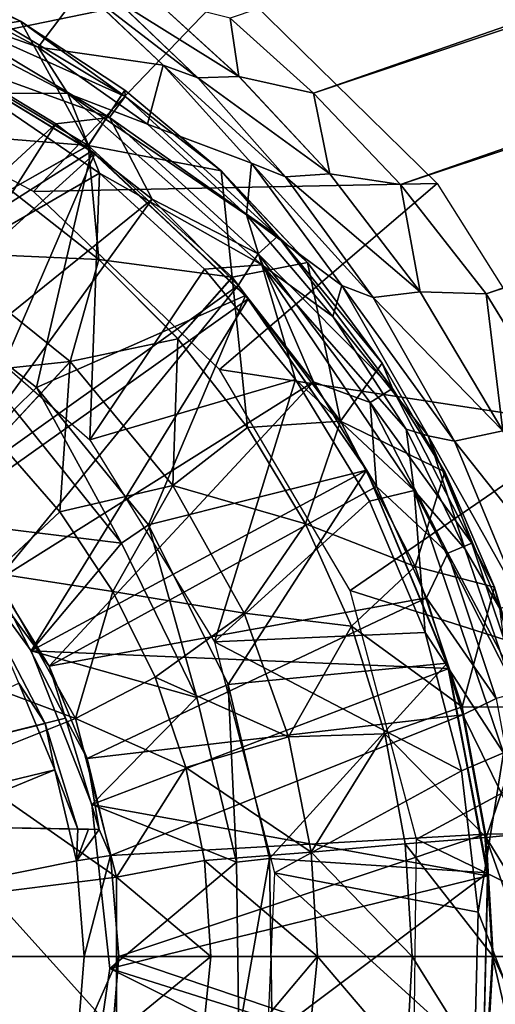
# Model space of a CAD drawing. Units: feet. Extents: x -17.1 to 17.1, y -12.6 to 1.5.
# Drawn here: x -1.1 to -0.9, y -6.2 to -5.6 of the extents above; entities that cross this region are included whole.
import ezdxf

# ---------------------------------------------------------------- set-up
doc = ezdxf.new("R2010")
doc.units = ezdxf.units.FT
doc.header["$MEASUREMENT"] = 0
doc.layers.get('0').update_dxf_attribs({"color": 255})
for name, color, linetype in [('AFUWA-3-ARPM', 4, 'Continuous'), ('AFUWA-3-BTVL', 11, 'Continuous'), ('AFUWA-P', 2, 'Continuous')]:
    doc.layers.add(name, color=color, linetype=linetype)

# ---------------------------------------------------------------- blocks, each defined once
blk = doc.blocks.new('A$C2F08243D')
at = {"linetype": 'Continuous', "lineweight": 0}
for p, q in [((-4.04737, 4.20149), (-3.98162, 4.16855)), ((-3.98162, 4.16855), (-4.04737, 4.20149)), ((-3.8981, 4.14298), (-3.94545, 4.18778)), ((-3.94545, 4.18778), (-3.8981, 4.14298)), ((-3.87796, 4.13553), (-3.92574, 4.18128)), ((-3.85385, 4.13639), (-3.90346, 4.18174)), ((-3.9205, 4.12834), (-3.98162, 4.16855)), ((-3.98162, 4.16855), (-3.9205, 4.12834)), ((-3.81023, 4.12661), (-3.85894, 4.17046)), ((-3.85385, 4.13639), (-3.85894, 4.17046)), ((-3.81023, 4.12661), (-3.85894, 4.17046)), ((-3.87796, 4.13553), (-3.8981, 4.14298)), ((-3.8465, 4.08568), (-3.8981, 4.14298)), ((-3.8981, 4.14298), (-3.8465, 4.08568)), ((-3.87796, 4.13553), (-3.85385, 4.13639)), ((-3.82666, 4.07777), (-3.87796, 4.13553)), ((-3.80069, 4.07945), (-3.85385, 4.13639)), ((-3.81023, 4.12661), (-3.85385, 4.13639)), ((-3.94192, 4.09592), (-3.9205, 4.12834)), ((-3.9205, 4.12834), (-3.86428, 4.08116)), ((-3.9205, 4.12834), (-3.86428, 4.08116)), ((-3.81023, 4.12661), (-3.75941, 4.07326)), ((-3.80069, 4.07945), (-3.81023, 4.12661)), ((-3.81023, 4.12661), (-3.75941, 4.07326)), ((-3.94192, 4.09592), (-3.98761, 4.07008)), ((-3.82666, 4.07777), (-3.8465, 4.08568)), ((-3.79375, 4.0142), (-3.8465, 4.08568)), ((-3.8465, 4.08568), (-3.79375, 4.0142)), ((-3.86428, 4.08116), (-3.81386, 4.02768)), ((-3.86428, 4.08116), (-3.81386, 4.02768)), ((-3.82666, 4.07777), (-3.80069, 4.07945)), ((-3.77538, 4.00728), (-3.82666, 4.07777)), ((-3.80069, 4.07945), (-3.75941, 4.07326)), ((-3.74787, 4.01056), (-3.80069, 4.07945)), ((-3.70925, 4.00945), (-3.75941, 4.07326)), ((-3.74787, 4.01056), (-3.75941, 4.07326)), ((-3.70925, 4.00945), (-3.75941, 4.07326)), ((-3.93585, 4.02948), (-3.98761, 4.07008)), ((-3.98761, 4.07008), (-3.93585, 4.02948)), ((-3.95256, 3.96983), (-3.93585, 4.02948)), ((-3.8895, 3.98312), (-3.93585, 4.02948)), ((-3.8895, 3.98312), (-3.93585, 4.02948)), ((-3.85773, 4.01905), (-3.81386, 4.02768)), ((-3.77023, 3.96902), (-3.81386, 4.02768)), ((-3.81386, 4.02768), (-3.77023, 3.96902)), ((-3.85773, 4.01905), (-3.8895, 3.98312)), ((-3.79656, 4.00442), (-3.79375, 4.0142)), ((-3.79375, 4.0142), (-3.74327, 3.92646)), ((-3.77538, 4.00728), (-3.79375, 4.0142)), ((-3.74327, 3.92646), (-3.79375, 4.0142)), ((-3.77538, 4.00728), (-3.74787, 4.01056)), ((-3.72776, 3.92347), (-3.77538, 4.00728)), ((-3.74787, 4.01056), (-3.70925, 4.00945)), ((-3.69949, 3.92945), (-3.74787, 4.01056)), ((-3.70925, 4.00945), (-3.66345, 3.93474)), ((-3.70925, 4.00945), (-3.66345, 3.93474)), ((-3.8895, 3.98312), (-3.84894, 3.93136)), ((-3.8895, 3.98312), (-3.84894, 3.93136)), ((-3.99513, 3.92395), (-3.95256, 3.96983)), ((-3.79454, 3.93514), (-3.77023, 3.96902)), ((-3.77023, 3.96902), (-3.73354, 3.90551)), ((-3.73354, 3.90551), (-3.77023, 3.96902)), ((-3.84894, 3.93136), (-3.79454, 3.93514)), ((-3.89245, 3.89749), (-3.84894, 3.93136)), ((-3.84894, 3.93136), (-3.81497, 3.87505)), ((-3.81497, 3.87505), (-3.84894, 3.93136)), ((-3.74327, 3.92646), (-3.74617, 3.92738)), ((-3.72776, 3.92347), (-3.69949, 3.92945)), ((-3.95851, 3.88209), (-3.99513, 3.92395)), ((-3.99513, 3.92395), (-3.95851, 3.88209)), ((-3.72776, 3.92347), (-3.74327, 3.92646)), ((-3.73713, 3.91173), (-3.74327, 3.92646)), ((-3.74327, 3.92646), (-3.73713, 3.91173)), ((-3.72776, 3.92347), (-3.689, 3.82996)), ((-3.70441, 3.83808), (-3.73354, 3.90551)), ((-3.70441, 3.83808), (-3.73354, 3.90551)), ((-3.99695, 3.8464), (-3.95851, 3.88209)), ((-3.9275, 3.83558), (-3.95851, 3.88209)), ((-3.95851, 3.88209), (-3.9275, 3.83558)), ((-3.81497, 3.87505), (-3.78809, 3.81531)), ((-3.81497, 3.87505), (-3.78809, 3.81531)), ((-3.99695, 3.8464), (-3.94939, 3.7615)), ((-3.9275, 3.83558), (-3.90282, 3.7855)), ((-3.9275, 3.83558), (-3.90282, 3.7855)), ((-3.70441, 3.83808), (-3.68344, 3.76806)), ((-3.85079, 3.82294), (-3.90282, 3.7855)), ((-3.78809, 3.81531), (-3.76852, 3.75247)), ((-3.78809, 3.81531), (-3.76852, 3.75247)), ((-3.90282, 3.7855), (-3.94939, 3.7615)), ((-3.88486, 3.7328), (-3.90282, 3.7855)), ((-3.90282, 3.7855), (-3.88486, 3.7328)), ((-3.76852, 3.75247), (-3.72343, 3.76818)), ((-3.72343, 3.76818), (-3.68344, 3.76806)), ((-3.94939, 3.7615), (-4.01874, 3.73377)), ((-3.92549, 3.66872), (-3.94939, 3.7615)), ((-3.82493, 3.75068), (-3.88486, 3.7328)), ((-3.82493, 3.75068), (-3.76852, 3.75247)), ((-3.76852, 3.75247), (-3.75666, 3.68821)), ((-3.76852, 3.75247), (-3.75666, 3.68821)), ((-3.87404, 3.67848), (-3.88486, 3.7328)), ((-3.88486, 3.7328), (-3.87404, 3.67848)), ((-3.7093, 3.6919), (-3.75666, 3.68821)), ((-3.7093, 3.6919), (-3.67072, 3.69585)), ((-3.81165, 3.68342), (-3.75666, 3.68821)), ((-3.75666, 3.68821), (-3.75253, 3.62252)), ((-3.75253, 3.62252), (-3.75666, 3.68821)), ((-3.81165, 3.68342), (-3.87404, 3.67848)), ((-3.92549, 3.66872), (-3.87404, 3.67848)), ((-3.87404, 3.67848), (-3.87036, 3.62252)), ((-3.87404, 3.67848), (-3.87036, 3.62252)), ((-3.92549, 3.66872), (-3.99962, 3.6595)), ((-3.92549, 3.66872), (-3.92537, 3.57735)), ((-3.87036, 3.62252), (-3.87873, 3.53842)), ((-3.87873, 3.53842), (-3.87036, 3.62252)), ((-3.80785, 3.62252), (-3.87036, 3.62252)), ((-3.80785, 3.62252), (-3.87036, 3.62252)), ((-3.80785, 3.62252), (-3.75253, 3.62252)), ((-3.80785, 3.62252), (-3.75253, 3.62252)), ((-3.75585, 3.56148), (-3.75253, 3.62252)), ((-3.75253, 3.62252), (-3.75585, 3.56148)), ((-3.70522, 3.62252), (-3.75253, 3.62252)), ((-3.75253, 3.62252), (-3.70522, 3.62252)), ((-3.66662, 3.62252), (-3.70522, 3.62252)), ((-3.70522, 3.62252), (-3.66662, 3.62252))]:
    blk.add_line(p, q, dxfattribs=at)

msp = doc.modelspace()

# ---------------------------------------------------------------- linework, layer by layer
at = {"layer": 'AFUWA-3-ARPM'}
for points in [[(4.57612, -3.72428, 13.7077), (-1.01879, -5.61067, 13.67028), (-0.97008, -5.65451, 13.74882)], [(-0.97008, -5.65451, 13.74882), (4.59829, -3.78912, 13.78846), (4.57612, -3.72428, 13.7077)], [(-0.91926, -5.70786, 13.81679), (4.59829, -3.78912, 13.78846), (-0.97008, -5.65451, 13.74882)], [(4.62483, -3.86673, 13.85532), (4.59829, -3.78912, 13.78846), (-0.91926, -5.70786, 13.81679)], [(-0.86909, -5.77167, 13.87068), (4.62483, -3.86673, 13.85532), (-0.91926, -5.70786, 13.81679)], [(-0.86909, -5.77167, 13.87068), (4.65568, -3.95693, 13.90167), (4.62483, -3.86673, 13.85532)], [(4.65568, -3.95693, 13.90167), (-0.86909, -5.77167, 13.87068), (-0.8233, -5.84638, 13.90631)], [(-1.26591, -5.64154, 12.7377), (-1.1605, -5.48328, 12.7377), (-1.01716, -5.59032, 12.7377)], [(-1.14147, -5.61258, 14.21998), (-1.20722, -5.57964, 14.21998), (-1.20619, -5.62255, 14.43787)], [(-1.20722, -5.57964, 14.21998), (-1.14147, -5.61258, 14.21998), (-1.19102, -5.59009, 14.19851)], [(-1.13372, -5.71205, 12.7377), (-1.26591, -5.64154, 12.7377), (-1.01716, -5.59032, 12.7377)], [(-1.11376, -5.65478, 14.06647), (-1.13102, -5.62763, 14.04193), (-1.23752, -5.58989, 14.06647)], [(-1.13102, -5.62763, 14.04193), (-1.20011, -5.59096, 14.04193), (-1.23752, -5.58989, 14.06647)], [(-1.23752, -5.58989, 14.06647), (-1.16384, -5.65463, 14.07628), (-1.11376, -5.65478, 14.06647)], [(-1.13102, -5.62763, 14.04193), (-1.1053, -5.59335, 13.65845), (-1.20011, -5.59096, 14.04193)], [(-1.19102, -5.59009, 14.19851), (-1.08027, -5.65654, 14.19851), (-1.19752, -5.60399, 14.18066)], [(-1.08027, -5.65654, 14.19851), (-1.19102, -5.59009, 14.19851), (-1.14147, -5.61258, 14.21998)], [(-0.89779, -5.70723, 12.7377), (-1.13372, -5.71205, 12.7377), (-1.01716, -5.59032, 12.7377)], [(-1.05795, -5.63815, 13.75744), (-1.1053, -5.59335, 13.65845), (-1.13102, -5.62763, 14.04193)], [(-1.05795, -5.63815, 13.75744), (-1.03781, -5.64559, 13.74115), (-1.1053, -5.59335, 13.65845)], [(-1.1053, -5.59335, 13.65845), (-1.03781, -5.64559, 13.74115), (-1.08559, -5.59984, 13.64615)], [(-1.0633, -5.59938, 13.63548), (-1.08559, -5.59984, 13.64615), (-1.0137, -5.64473, 13.72737)], [(-1.0137, -5.64473, 13.72737), (-1.01879, -5.61067, 13.67028), (-1.0633, -5.59938, 13.63548)], [(-1.18182, -5.63544, 14.17471), (-1.19752, -5.60399, 14.18066), (-1.08947, -5.66882, 14.18066)], [(-1.19752, -5.60399, 14.18066), (-1.08027, -5.65654, 14.19851), (-1.08947, -5.66882, 14.18066)], [(-1.03781, -5.64559, 13.74115), (-1.0137, -5.64473, 13.72737), (-1.08559, -5.59984, 13.64615)], [(-1.01879, -5.61067, 13.67028), (-1.0137, -5.64473, 13.72737), (-0.97008, -5.65451, 13.74882)], [(-1.14147, -5.61258, 14.21998), (-1.20619, -5.62255, 14.43787), (-1.10177, -5.6852, 14.43787)], [(-1.14147, -5.61258, 14.21998), (-1.10177, -5.6852, 14.43787), (-1.08035, -5.65278, 14.21998)], [(-1.14147, -5.61258, 14.21998), (-1.08035, -5.65278, 14.21998), (-1.08027, -5.65654, 14.19851)], [(-1.20619, -5.62255, 14.43787), (-1.20366, -5.677, 14.64041), (-1.10177, -5.6852, 14.43787)], [(-1.13102, -5.62763, 14.04193), (-1.06709, -5.67265, 14.04193), (-1.05795, -5.63815, 13.75744)], [(-1.06709, -5.67265, 14.04193), (-1.13102, -5.62763, 14.04193), (-1.11376, -5.65478, 14.06647)], [(-1.18182, -5.63544, 14.17471), (-1.12076, -5.67242, 14.17471), (-1.28787, -5.82628, 14.17471)], [(-1.08947, -5.66882, 14.18066), (-1.12076, -5.67242, 14.17471), (-1.18182, -5.63544, 14.17471)], [(-1.00635, -5.69544, 13.8464), (-1.05795, -5.63815, 13.75744), (-1.06709, -5.67265, 14.04193)], [(-1.00635, -5.69544, 13.8464), (-0.9865, -5.70336, 13.8252), (-1.05795, -5.63815, 13.75744)], [(-1.05795, -5.63815, 13.75744), (-0.9865, -5.70336, 13.8252), (-1.03781, -5.64559, 13.74115)], [(-0.96054, -5.70167, 13.80784), (-1.0137, -5.64473, 13.72737), (-1.03781, -5.64559, 13.74115)], [(-0.97008, -5.65451, 13.74882), (-1.0137, -5.64473, 13.72737), (-0.96054, -5.70167, 13.80784)], [(-0.9865, -5.70336, 13.8252), (-0.96054, -5.70167, 13.80784), (-1.03781, -5.64559, 13.74115)], [(-1.16384, -5.65463, 14.07628), (-1.20591, -5.76528, 14.07628), (-1.09526, -5.70134, 14.07628)], [(-1.09526, -5.70134, 14.07628), (-1.11376, -5.65478, 14.06647), (-1.16384, -5.65463, 14.07628)], [(-1.11376, -5.65478, 14.06647), (-1.0003, -5.75472, 14.06647), (-1.00923, -5.72563, 14.04193)], [(-1.00923, -5.72563, 14.04193), (-1.06709, -5.67265, 14.04193), (-1.11376, -5.65478, 14.06647)], [(-1.09526, -5.70134, 14.07628), (-1.0003, -5.75472, 14.06647), (-1.11376, -5.65478, 14.06647)], [(-1.02412, -5.69996, 14.21998), (-1.08035, -5.65278, 14.21998), (-1.10177, -5.6852, 14.43787)], [(-1.08027, -5.65654, 14.19851), (-0.99098, -5.73806, 14.19851), (-1.08947, -5.66882, 14.18066)], [(-1.08035, -5.65278, 14.21998), (-1.02412, -5.69996, 14.21998), (-1.08027, -5.65654, 14.19851)], [(-1.02412, -5.69996, 14.21998), (-0.99098, -5.73806, 14.19851), (-1.08027, -5.65654, 14.19851)], [(-0.97008, -5.65451, 13.74882), (-0.96054, -5.70167, 13.80784), (-0.91926, -5.70786, 13.81679)], [(-1.23833, -5.85663, 14.17471), (-1.28787, -5.82628, 14.17471), (-1.12076, -5.67242, 14.17471)], [(-1.23833, -5.85663, 14.17471), (-1.12076, -5.67242, 14.17471), (-1.06453, -5.71653, 14.17471)], [(-1.06453, -5.71653, 14.17471), (-1.12076, -5.67242, 14.17471), (-1.08947, -5.66882, 14.18066)], [(-1.06453, -5.71653, 14.17471), (-1.08947, -5.66882, 14.18066), (-1.00237, -5.74834, 14.18066)], [(-0.99098, -5.73806, 14.19851), (-1.00237, -5.74834, 14.18066), (-1.08947, -5.66882, 14.18066)], [(-1.00635, -5.69544, 13.8464), (-1.06709, -5.67265, 14.04193), (-1.00923, -5.72563, 14.04193)], [(-1.10177, -5.6852, 14.43787), (-1.20366, -5.677, 14.64041), (-1.14746, -5.71105, 14.64041)], [(-1.09569, -5.75165, 14.64041), (-1.10177, -5.6852, 14.43787), (-1.14746, -5.71105, 14.64041)], [(-1.09569, -5.75165, 14.64041), (-1.01758, -5.76207, 14.43787), (-1.10177, -5.6852, 14.43787)], [(-1.02412, -5.69996, 14.21998), (-1.10177, -5.6852, 14.43787), (-1.01758, -5.76207, 14.43787)], [(-0.95359, -5.76692, 13.91946), (-1.00635, -5.69544, 13.8464), (-1.00923, -5.72563, 14.04193)], [(-1.00635, -5.69544, 13.8464), (-0.95359, -5.76692, 13.91946), (-0.93522, -5.77384, 13.89262)], [(-1.00635, -5.69544, 13.8464), (-0.93522, -5.77384, 13.89262), (-0.9865, -5.70336, 13.8252)], [(-1.10097, -5.8569, 14.07628), (-1.09526, -5.70134, 14.07628), (-1.20591, -5.76528, 14.07628)], [(-1.0338, -5.75735, 14.07628), (-1.09526, -5.70134, 14.07628), (-1.10097, -5.8569, 14.07628)], [(-1.09526, -5.70134, 14.07628), (-1.0338, -5.75735, 14.07628), (-1.0003, -5.75472, 14.06647)], [(-1.02412, -5.69996, 14.21998), (-1.01758, -5.76207, 14.43787), (-0.97371, -5.75345, 14.21998)], [(-1.02412, -5.69996, 14.21998), (-0.97371, -5.75345, 14.21998), (-0.99098, -5.73806, 14.19851)], [(-0.9865, -5.70336, 13.8252), (-0.90771, -5.77057, 13.87144), (-0.96054, -5.70167, 13.80784)], [(-0.90771, -5.77057, 13.87144), (-0.91926, -5.70786, 13.81679), (-0.96054, -5.70167, 13.80784)], [(-1.13372, -5.71205, 12.7377), (-0.89779, -5.70723, 12.7377), (-1.02506, -5.81599, 12.7377)], [(-0.80858, -5.8487, 12.7377), (-1.02506, -5.81599, 12.7377), (-0.89779, -5.70723, 12.7377)], [(-0.93522, -5.77384, 13.89262), (-0.90771, -5.77057, 13.87144), (-0.9865, -5.70336, 13.8252)], [(-0.91926, -5.70786, 13.81679), (-0.90771, -5.77057, 13.87144), (-0.86909, -5.77167, 13.87068)], [(-1.09569, -5.75165, 14.64041), (-1.14746, -5.71105, 14.64041), (-1.192, -5.74737, 14.82463)], [(-1.19359, -5.89465, 14.17471), (-1.23833, -5.85663, 14.17471), (-1.06453, -5.71653, 14.17471)], [(-1.01418, -5.76689, 14.17471), (-1.19359, -5.89465, 14.17471), (-1.06453, -5.71653, 14.17471)], [(-1.00237, -5.74834, 14.18066), (-1.01418, -5.76689, 14.17471), (-1.06453, -5.71653, 14.17471)], [(-1.00923, -5.72563, 14.04193), (-0.95878, -5.78496, 14.04193), (-0.95359, -5.76692, 13.91946)], [(-0.95878, -5.78496, 14.04193), (-1.00923, -5.72563, 14.04193), (-1.0003, -5.75472, 14.06647)], [(-1.00237, -5.74834, 14.18066), (-0.99098, -5.73806, 14.19851), (-0.92396, -5.82705, 14.19851)], [(-0.99098, -5.73806, 14.19851), (-0.93007, -5.81211, 14.21998), (-0.92396, -5.82705, 14.19851)], [(-0.93007, -5.81211, 14.21998), (-0.99098, -5.73806, 14.19851), (-0.97371, -5.75345, 14.21998)], [(-1.19703, -5.82014, 14.98781), (-1.1124, -5.8113, 14.82463), (-1.192, -5.74737, 14.82463)], [(-1.09569, -5.75165, 14.64041), (-1.192, -5.74737, 14.82463), (-1.1124, -5.8113, 14.82463)], [(-1.01418, -5.76689, 14.17471), (-1.00237, -5.74834, 14.18066), (-0.97013, -5.82312, 14.17471)], [(-0.97013, -5.82312, 14.17471), (-1.00237, -5.74834, 14.18066), (-0.93699, -5.83516, 14.18066)], [(-0.93699, -5.83516, 14.18066), (-1.00237, -5.74834, 14.18066), (-0.92396, -5.82705, 14.19851)], [(-1.04934, -5.798, 14.64041), (-1.09569, -5.75165, 14.64041), (-1.1124, -5.8113, 14.82463)], [(-1.09569, -5.75165, 14.64041), (-1.04934, -5.798, 14.64041), (-1.01758, -5.76207, 14.43787)], [(-0.98068, -5.82172, 14.07628), (-1.0003, -5.75472, 14.06647), (-1.0338, -5.75735, 14.07628)], [(-1.01758, -5.76207, 14.43787), (-0.95439, -5.84598, 14.43787), (-0.97371, -5.75345, 14.21998)], [(-1.0003, -5.75472, 14.06647), (-0.91586, -5.85066, 14.04193), (-0.95878, -5.78496, 14.04193)], [(-1.0003, -5.75472, 14.06647), (-0.91136, -5.88656, 14.06647), (-0.91586, -5.85066, 14.04193)], [(-0.98068, -5.82172, 14.07628), (-0.91136, -5.88656, 14.06647), (-1.0003, -5.75472, 14.06647)], [(-0.97371, -5.75345, 14.21998), (-0.95439, -5.84598, 14.43787), (-0.93007, -5.81211, 14.21998)], [(-0.98068, -5.82172, 14.07628), (-1.0338, -5.75735, 14.07628), (-1.10097, -5.8569, 14.07628)], [(-1.01758, -5.76207, 14.43787), (-1.04934, -5.798, 14.64041), (-1.00879, -5.84977, 14.64041)], [(-0.95439, -5.84598, 14.43787), (-1.01758, -5.76207, 14.43787), (-1.00879, -5.84977, 14.64041)], [(-1.15543, -5.93932, 14.17471), (-1.19359, -5.89465, 14.17471), (-1.01418, -5.76689, 14.17471)], [(-0.97013, -5.82312, 14.17471), (-1.15543, -5.93932, 14.17471), (-1.01418, -5.76689, 14.17471)], [(-0.95878, -5.78496, 14.04193), (-0.90312, -5.85466, 13.96976), (-0.95359, -5.76692, 13.91946)], [(-0.88761, -5.85765, 13.93759), (-0.93522, -5.77384, 13.89262), (-0.95359, -5.76692, 13.91946)], [(-0.90312, -5.85466, 13.96976), (-0.88761, -5.85765, 13.93759), (-0.95359, -5.76692, 13.91946)], [(-0.90771, -5.77057, 13.87144), (-0.93522, -5.77384, 13.89262), (-0.85934, -5.85167, 13.91308)], [(-0.85934, -5.85167, 13.91308), (-0.86909, -5.77167, 13.87068), (-0.90771, -5.77057, 13.87144)], [(-0.86909, -5.77167, 13.87068), (-0.85934, -5.85167, 13.91308), (-0.8233, -5.84638, 13.90631)], [(-0.85934, -5.85167, 13.91308), (-0.93522, -5.77384, 13.89262), (-0.88761, -5.85765, 13.93759)], [(-0.95878, -5.78496, 14.04193), (-0.91586, -5.85066, 14.04193), (-0.90312, -5.85466, 13.96976)], [(-1.0523, -5.88364, 14.82463), (-1.04934, -5.798, 14.64041), (-1.1124, -5.8113, 14.82463)], [(-1.04934, -5.798, 14.64041), (-1.0523, -5.88364, 14.82463), (-1.00879, -5.84977, 14.64041)], [(-1.15498, -5.85717, 14.98781), (-1.1124, -5.8113, 14.82463), (-1.19703, -5.82014, 14.98781)], [(-1.11836, -5.89903, 14.98781), (-1.1124, -5.8113, 14.82463), (-1.15498, -5.85717, 14.98781)], [(-1.11836, -5.89903, 14.98781), (-1.0523, -5.88364, 14.82463), (-1.1124, -5.8113, 14.82463)], [(-0.89338, -5.87561, 14.21998), (-0.93007, -5.81211, 14.21998), (-0.95439, -5.84598, 14.43787)], [(-0.93007, -5.81211, 14.21998), (-0.89338, -5.87561, 14.21998), (-0.92396, -5.82705, 14.19851)], [(-0.80858, -5.8487, 12.7377), (-0.94873, -5.94495, 12.7377), (-1.02506, -5.81599, 12.7377)], [(-1.1247, -5.98918, 14.17471), (-1.15543, -5.93932, 14.17471), (-0.97013, -5.82312, 14.17471)], [(-0.93322, -5.88428, 14.17471), (-1.1247, -5.98918, 14.17471), (-0.97013, -5.82312, 14.17471)], [(-1.02794, -5.97497, 14.07628), (-0.98068, -5.82172, 14.07628), (-1.10097, -5.8569, 14.07628)], [(-1.02794, -5.97497, 14.07628), (-0.93746, -5.89285, 14.07628), (-0.98068, -5.82172, 14.07628)], [(-0.93746, -5.89285, 14.07628), (-0.91136, -5.88656, 14.06647), (-0.98068, -5.82172, 14.07628)], [(-0.97013, -5.82312, 14.17471), (-0.93699, -5.83516, 14.18066), (-0.93322, -5.88428, 14.17471)], [(-0.93699, -5.83516, 14.18066), (-0.92396, -5.82705, 14.19851), (-0.87751, -5.91722, 14.19851)], [(-0.89338, -5.87561, 14.21998), (-0.87751, -5.91722, 14.19851), (-0.92396, -5.82705, 14.19851)], [(-0.89168, -5.92313, 14.18066), (-0.93322, -5.88428, 14.17471), (-0.93699, -5.83516, 14.18066)], [(-0.87751, -5.91722, 14.19851), (-0.89168, -5.92313, 14.18066), (-0.93699, -5.83516, 14.18066)], [(-0.97481, -5.90607, 14.64041), (-0.95439, -5.84598, 14.43787), (-1.00879, -5.84977, 14.64041)], [(-0.91059, -5.93101, 14.43787), (-0.95439, -5.84598, 14.43787), (-0.97481, -5.90607, 14.64041)], [(-0.89338, -5.87561, 14.21998), (-0.95439, -5.84598, 14.43787), (-0.91059, -5.93101, 14.43787)], [(-0.97481, -5.90607, 14.64041), (-1.00879, -5.84977, 14.64041), (-1.0523, -5.88364, 14.82463)], [(-0.75456, -6.00668, 12.7377), (-0.94873, -5.94495, 12.7377), (-0.80858, -5.8487, 12.7377)], [(-0.88153, -5.92089, 14.04193), (-0.90312, -5.85466, 13.96976), (-0.91586, -5.85066, 14.04193)], [(-0.91586, -5.85066, 14.04193), (-0.91136, -5.88656, 14.06647), (-0.88153, -5.92089, 14.04193)], [(-0.88761, -5.85765, 13.93759), (-0.82111, -5.94167, 13.92744), (-0.85934, -5.85167, 13.91308)], [(-1.11836, -5.89903, 14.98781), (-1.15498, -5.85717, 14.98781), (-1.1568, -5.93473, 15.07863)], [(-0.90312, -5.85466, 13.96976), (-0.88153, -5.92089, 14.04193), (-0.86111, -5.95541, 13.98785)], [(-0.86111, -5.95541, 13.98785), (-0.84884, -5.95117, 13.95334), (-0.90312, -5.85466, 13.96976)], [(-0.84884, -5.95117, 13.95334), (-0.88761, -5.85765, 13.93759), (-0.90312, -5.85466, 13.96976)], [(-0.84884, -5.95117, 13.95334), (-0.82111, -5.94167, 13.92744), (-0.88761, -5.85765, 13.93759)], [(-0.91059, -5.93101, 14.43787), (-0.86425, -5.94304, 14.21998), (-0.89338, -5.87561, 14.21998)], [(-0.89338, -5.87561, 14.21998), (-0.86425, -5.94304, 14.21998), (-0.87751, -5.91722, 14.19851)], [(-0.93322, -5.88428, 14.17471), (-0.90402, -5.94918, 14.17471), (-1.1247, -5.98918, 14.17471)], [(-1.08734, -5.94554, 14.98781), (-1.0523, -5.88364, 14.82463), (-1.11836, -5.89903, 14.98781)], [(-1.0523, -5.88364, 14.82463), (-1.08734, -5.94554, 14.98781), (-1.01064, -5.95818, 14.82463)], [(-0.97481, -5.90607, 14.64041), (-1.0523, -5.88364, 14.82463), (-1.01064, -5.95818, 14.82463)], [(-0.90487, -5.96944, 14.07628), (-0.91136, -5.88656, 14.06647), (-0.93746, -5.89285, 14.07628)], [(-0.89168, -5.92313, 14.18066), (-0.90402, -5.94918, 14.17471), (-0.93322, -5.88428, 14.17471)], [(-0.91136, -5.88656, 14.06647), (-0.859, -6.03968, 14.06647), (-0.85621, -5.99482, 14.04193)], [(-0.85621, -5.99482, 14.04193), (-0.88153, -5.92089, 14.04193), (-0.91136, -5.88656, 14.06647)], [(-0.90487, -5.96944, 14.07628), (-0.859, -6.03968, 14.06647), (-0.91136, -5.88656, 14.06647)], [(-0.90487, -5.96944, 14.07628), (-0.93746, -5.89285, 14.07628), (-1.02794, -5.97497, 14.07628)], [(-1.08734, -5.94554, 14.98781), (-1.11836, -5.89903, 14.98781), (-1.1568, -5.93473, 15.07863)], [(-0.97481, -5.90607, 14.64041), (-1.01064, -5.95818, 14.82463), (-0.94794, -5.96582, 14.64041)], [(-0.97481, -5.90607, 14.64041), (-0.94794, -5.96582, 14.64041), (-0.91059, -5.93101, 14.43787)], [(-0.87751, -5.91722, 14.19851), (-0.84854, -6.00412, 14.19851), (-0.89168, -5.92313, 14.18066)], [(-0.88153, -5.92089, 14.04193), (-0.85621, -5.99482, 14.04193), (-0.86111, -5.95541, 13.98785)], [(-0.86425, -5.94304, 14.21998), (-0.84854, -6.00412, 14.19851), (-0.87751, -5.91722, 14.19851)], [(-0.89168, -5.92313, 14.18066), (-0.86342, -6.0079, 14.18066), (-0.90402, -5.94918, 14.17471)], [(-0.84854, -6.00412, 14.19851), (-0.86342, -6.0079, 14.18066), (-0.89168, -5.92313, 14.18066)], [(-0.91059, -5.93101, 14.43787), (-0.94794, -5.96582, 14.64041), (-0.88328, -6.01294, 14.43787)], [(-0.86425, -5.94304, 14.21998), (-0.91059, -5.93101, 14.43787), (-0.88328, -6.01294, 14.43787)], [(-1.1568, -5.93473, 15.07863), (-1.21667, -5.9794, 15.15828), (-1.10923, -6.01962, 15.07863)], [(-1.1568, -5.93473, 15.07863), (-1.10923, -6.01962, 15.07863), (-1.08734, -5.94554, 14.98781)], [(-1.15543, -5.93932, 14.17471), (-1.1247, -5.98918, 14.17471), (-1.14573, -5.96033, 13.95204)], [(-0.86425, -5.94304, 14.21998), (-0.88328, -6.01294, 14.43787), (-0.84328, -6.01306, 14.21998)], [(-0.86425, -5.94304, 14.21998), (-0.84328, -6.01306, 14.21998), (-0.84854, -6.00412, 14.19851)], [(-0.90402, -5.94918, 14.17471), (-1.10238, -6.04305, 14.17471), (-1.1247, -5.98918, 14.17471)], [(-1.08734, -5.94554, 14.98781), (-1.10923, -6.01962, 15.07863), (-1.06266, -5.99562, 14.98781)], [(-0.88276, -6.01744, 14.17471), (-1.10238, -6.04305, 14.17471), (-0.90402, -5.94918, 14.17471)], [(-1.01064, -5.95818, 14.82463), (-1.08734, -5.94554, 14.98781), (-1.06266, -5.99562, 14.98781)], [(-0.9099, -6.09018, 12.7377), (-0.94873, -5.94495, 12.7377), (-0.75456, -6.00668, 12.7377)], [(-0.90402, -5.94918, 14.17471), (-0.86342, -6.0079, 14.18066), (-0.88276, -6.01744, 14.17471)], [(-1.11511, -6.01957, 13.95258), (-1.35839, -6.07986, 13.94833), (-1.14573, -5.96033, 13.95204)], [(-1.11511, -6.01957, 13.95258), (-1.14573, -5.96033, 13.95204), (-1.1247, -5.98918, 14.17471)], [(-1.06266, -5.99562, 14.98781), (-0.98478, -6.03045, 14.82463), (-1.01064, -5.95818, 14.82463)], [(-0.94794, -5.96582, 14.64041), (-1.01064, -5.95818, 14.82463), (-0.98478, -6.03045, 14.82463)], [(-1.15682, -5.96561, 13.25584), (-1.35839, -6.07986, 13.25935), (-1.12703, -6.02258, 13.25532)], [(-1.15682, -5.96561, 13.25584), (-1.12703, -6.02258, 13.25532), (-1.14232, -5.99898, 13.02313)], [(-0.94794, -5.96582, 14.64041), (-0.98478, -6.03045, 14.82463), (-0.92836, -6.02865, 14.64041)], [(-0.92836, -6.02865, 14.64041), (-0.88328, -6.01294, 14.43787), (-0.94794, -5.96582, 14.64041)], [(-0.90487, -5.96944, 14.07628), (-1.02794, -5.97497, 14.07628), (-0.88357, -6.05016, 14.07628)], [(-0.859, -6.03968, 14.06647), (-0.90487, -5.96944, 14.07628), (-0.88357, -6.05016, 14.07628)], [(-0.99285, -6.10971, 14.07628), (-0.88357, -6.05016, 14.07628), (-1.02794, -5.97497, 14.07628)], [(-1.21667, -5.9794, 15.15828), (-1.17859, -6.04736, 15.15828), (-1.10923, -6.01962, 15.07863)], [(-1.1247, -5.98918, 14.17471), (-1.10238, -6.04305, 14.17471), (-1.11511, -6.01957, 13.95258)], [(-1.04471, -6.04832, 14.98781), (-1.06266, -5.99562, 14.98781), (-1.10923, -6.01962, 15.07863)], [(-1.06266, -5.99562, 14.98781), (-1.04471, -6.04832, 14.98781), (-0.98478, -6.03045, 14.82463)], [(-1.14232, -5.99898, 13.02313), (-1.12138, -6.04955, 13.02313), (-1.39981, -6.11717, 13.02313)], [(-1.12138, -6.04955, 13.02313), (-1.14232, -5.99898, 13.02313), (-1.12703, -6.02258, 13.25532)], [(-0.73846, -6.17315, 12.7377), (-0.9099, -6.09018, 12.7377), (-0.75456, -6.00668, 12.7377)], [(-0.92836, -6.02865, 14.64041), (-0.86915, -6.08923, 14.43787), (-0.88328, -6.01294, 14.43787)], [(-0.88328, -6.01294, 14.43787), (-0.86915, -6.08923, 14.43787), (-0.84328, -6.01306, 14.21998)], [(-0.88276, -6.01744, 14.17471), (-0.86342, -6.0079, 14.18066), (-0.8488, -6.08682, 14.18066)], [(-0.84328, -6.01306, 14.21998), (-0.86915, -6.08923, 14.43787), (-0.83056, -6.08528, 14.21998)], [(-1.0888, -6.09957, 14.17471), (-1.10238, -6.04305, 14.17471), (-0.88276, -6.01744, 14.17471)], [(-0.86988, -6.08724, 14.17471), (-1.0888, -6.09957, 14.17471), (-0.88276, -6.01744, 14.17471)], [(-0.86988, -6.08724, 14.17471), (-0.88276, -6.01744, 14.17471), (-0.8488, -6.08682, 14.18066)], [(-1.35839, -6.07986, 13.94833), (-1.11511, -6.01957, 13.95258), (-1.0954, -6.08445, 13.95292)], [(-1.10789, -6.08424, 13.25498), (-1.12703, -6.02258, 13.25532), (-1.35839, -6.07986, 13.25935)], [(-1.10923, -6.01962, 15.07863), (-1.17859, -6.04736, 15.15828), (-1.08534, -6.11241, 15.07863)], [(-1.12703, -6.02258, 13.25532), (-1.10789, -6.08424, 13.25498), (-1.12138, -6.04955, 13.02313)], [(-1.11511, -6.01957, 13.95258), (-1.10238, -6.04305, 14.17471), (-1.0954, -6.08445, 13.95292)], [(-1.08534, -6.11241, 15.07863), (-1.04471, -6.04832, 14.98781), (-1.10923, -6.01962, 15.07863)], [(-0.9715, -6.0977, 14.82463), (-0.98478, -6.03045, 14.82463), (-1.04471, -6.04832, 14.98781)], [(-0.92836, -6.02865, 14.64041), (-0.98478, -6.03045, 14.82463), (-0.9715, -6.0977, 14.82463)], [(-0.92836, -6.02865, 14.64041), (-0.9715, -6.0977, 14.82463), (-0.91651, -6.09291, 14.64041)], [(-0.91651, -6.09291, 14.64041), (-0.86915, -6.08923, 14.43787), (-0.92836, -6.02865, 14.64041)], [(-0.859, -6.03968, 14.06647), (-0.88357, -6.05016, 14.07628), (-0.87388, -6.1328, 14.07628)], [(-0.87388, -6.1328, 14.07628), (-0.84858, -6.19837, 14.06647), (-0.859, -6.03968, 14.06647)], [(-1.08534, -6.11241, 15.07863), (-1.17859, -6.04736, 15.15828), (-1.15946, -6.12162, 15.15828)], [(-1.0954, -6.08445, 13.95292), (-1.10238, -6.04305, 14.17471), (-1.0888, -6.09957, 14.17471)], [(-1.39981, -6.11717, 13.02313), (-1.12138, -6.04955, 13.02313), (-1.38634, -6.1586, 13.02313)], [(-1.38634, -6.1586, 13.02313), (-1.12138, -6.04955, 13.02313), (-1.10864, -6.10275, 13.02313)], [(-1.10864, -6.10275, 13.02313), (-1.12138, -6.04955, 13.02313), (-1.10789, -6.08424, 13.25498)], [(-1.08534, -6.11241, 15.07863), (-1.03389, -6.10265, 14.98781), (-1.04471, -6.04832, 14.98781)], [(-1.04471, -6.04832, 14.98781), (-1.03389, -6.10265, 14.98781), (-0.9715, -6.0977, 14.82463)], [(-0.87388, -6.1328, 14.07628), (-0.88357, -6.05016, 14.07628), (-0.99285, -6.10971, 14.07628)], [(-1.35839, -6.07986, 13.25935), (-1.10165, -6.08435, 13.60395), (-1.10789, -6.08424, 13.25498)], [(-1.10165, -6.08435, 13.60395), (-1.35839, -6.07986, 13.25935), (-1.35839, -6.07986, 13.94833)], [(-1.35839, -6.07986, 13.94833), (-1.0954, -6.08445, 13.95292), (-1.10165, -6.08435, 13.60395)], [(-1.10864, -6.10275, 13.02313), (-1.10789, -6.08424, 13.25498), (-1.10165, -6.08435, 13.60395)], [(-1.0954, -6.08445, 13.95292), (-1.10864, -6.10275, 13.02313), (-1.10165, -6.08435, 13.60395)], [(-1.0888, -6.09957, 14.17471), (-1.10864, -6.10275, 13.02313), (-1.0954, -6.08445, 13.95292)], [(-0.86988, -6.08724, 14.17471), (-1.084, -6.1586, 14.17471), (-1.0888, -6.09957, 14.17471)], [(-0.86539, -6.1586, 14.17471), (-1.084, -6.1586, 14.17471), (-0.86988, -6.08724, 14.17471)], [(-0.8488, -6.08682, 14.18066), (-0.84458, -6.1586, 14.18066), (-0.86988, -6.08724, 14.17471)], [(-0.86539, -6.1586, 14.17471), (-0.86988, -6.08724, 14.17471), (-0.84458, -6.1586, 14.18066)], [(-0.82647, -6.1586, 14.21998), (-0.83056, -6.08528, 14.21998), (-0.86915, -6.08923, 14.43787)], [(-0.91238, -6.1586, 14.64041), (-0.91651, -6.09291, 14.64041), (-0.9715, -6.0977, 14.82463)], [(-0.86507, -6.1586, 14.43787), (-0.86915, -6.08923, 14.43787), (-0.91651, -6.09291, 14.64041)], [(-0.91238, -6.1586, 14.64041), (-0.86507, -6.1586, 14.43787), (-0.91651, -6.09291, 14.64041)], [(-0.73846, -6.17315, 12.7377), (-0.91169, -6.24008, 12.7377), (-0.9099, -6.09018, 12.7377)], [(-0.86507, -6.1586, 14.43787), (-0.82647, -6.1586, 14.21998), (-0.86915, -6.08923, 14.43787)], [(-1.0888, -6.09957, 14.17471), (-1.1041, -6.1586, 13.02313), (-1.10864, -6.10275, 13.02313)], [(-1.084, -6.1586, 14.17471), (-1.1041, -6.1586, 13.02313), (-1.0888, -6.09957, 14.17471)], [(-0.96769, -6.1586, 14.82463), (-0.9715, -6.0977, 14.82463), (-1.03389, -6.10265, 14.98781)], [(-0.91238, -6.1586, 14.64041), (-0.9715, -6.0977, 14.82463), (-0.96769, -6.1586, 14.82463)], [(-1.1041, -6.1586, 13.02313), (-1.38634, -6.1586, 13.02313), (-1.10864, -6.10275, 13.02313)], [(-1.08534, -6.11241, 15.07863), (-1.03021, -6.1586, 14.98781), (-1.03389, -6.10265, 14.98781)], [(-0.96769, -6.1586, 14.82463), (-1.03389, -6.10265, 14.98781), (-1.03021, -6.1586, 14.98781)], [(-0.99285, -6.10971, 14.07628), (-0.99904, -6.24859, 14.07628), (-0.87598, -6.21592, 14.07628)], [(-0.87388, -6.1328, 14.07628), (-0.99285, -6.10971, 14.07628), (-0.87598, -6.21592, 14.07628)], [(-1.08534, -6.11241, 15.07863), (-1.15946, -6.12162, 15.15828), (-1.08521, -6.20377, 15.07863)], [(-1.03021, -6.1586, 14.98781), (-1.08534, -6.11241, 15.07863), (-1.08521, -6.20377, 15.07863)], [(-1.08521, -6.20377, 15.07863), (-1.15946, -6.12162, 15.15828), (-1.15936, -6.19476, 15.15828)], [(-0.87598, -6.21592, 14.07628), (-0.84858, -6.19837, 14.06647), (-0.87388, -6.1328, 14.07628)], [(-1.12149, -6.26792, 13.02313), (-1.39981, -6.20004, 13.02313), (-1.38634, -6.1586, 13.02313)], [(-1.38634, -6.1586, 13.02313), (-1.1041, -6.1586, 13.02313), (-1.10864, -6.21445, 13.02313)], [(-1.38634, -6.1586, 13.02313), (-1.10864, -6.21445, 13.02313), (-1.12149, -6.26792, 13.02313)], [(-1.10864, -6.21445, 13.02313), (-1.084, -6.1586, 14.17471), (-1.0888, -6.21764, 14.17471)], [(-1.1041, -6.1586, 13.02313), (-1.084, -6.1586, 14.17471), (-1.10864, -6.21445, 13.02313)], [(-1.084, -6.1586, 14.17471), (-0.86988, -6.2307, 14.17471), (-1.0888, -6.21764, 14.17471)], [(-1.03858, -6.24271, 14.98781), (-1.03021, -6.1586, 14.98781), (-1.08521, -6.20377, 15.07863)], [(-0.86988, -6.2307, 14.17471), (-1.084, -6.1586, 14.17471), (-0.86539, -6.1586, 14.17471)], [(-1.03858, -6.24271, 14.98781), (-0.97771, -6.2571, 14.82463), (-0.96769, -6.1586, 14.82463)], [(-1.03021, -6.1586, 14.98781), (-1.03858, -6.24271, 14.98781), (-0.96769, -6.1586, 14.82463)], [(-0.97771, -6.2571, 14.82463), (-0.91569, -6.21965, 14.64041), (-0.96769, -6.1586, 14.82463)], [(-0.91238, -6.1586, 14.64041), (-0.96769, -6.1586, 14.82463), (-0.91569, -6.21965, 14.64041)], [(-0.91238, -6.1586, 14.64041), (-0.91569, -6.21965, 14.64041), (-0.86915, -6.22798, 14.43787)], [(-0.86507, -6.1586, 14.43787), (-0.91238, -6.1586, 14.64041), (-0.86915, -6.22798, 14.43787)], [(-0.8488, -6.23038, 14.18066), (-0.86988, -6.2307, 14.17471), (-0.86539, -6.1586, 14.17471)], [(-0.86507, -6.1586, 14.43787), (-0.86915, -6.22798, 14.43787), (-0.83089, -6.23184, 14.21998)], [(-0.84458, -6.1586, 14.18066), (-0.8488, -6.23038, 14.18066), (-0.86539, -6.1586, 14.17471)], [(-0.82647, -6.1586, 14.21998), (-0.86507, -6.1586, 14.43787), (-0.83089, -6.23184, 14.21998)], [(-0.76124, -6.33867, 12.7377), (-0.91169, -6.24008, 12.7377), (-0.73846, -6.17315, 12.7377)]]:
    msp.add_3dface(points, dxfattribs=at)
at = {"layer": 'AFUWA-3-BTVL'}
for points in [[(-1.20373, -5.62542, 14.17471), (-1.26769, -5.84331, 14.17471), (-1.09801, -5.68969, 14.17471)], [(-1.21536, -5.76141, 14.07629), (-1.2057, -5.62422, 14.07629), (-1.09998, -5.68849, 14.07629)], [(-1.20373, -5.62542, 14.17471), (-1.09998, -5.68849, 14.07629), (-1.2057, -5.62422, 14.07629)], [(-1.20373, -5.62542, 14.17471), (-1.09801, -5.68969, 14.17471), (-1.09998, -5.68849, 14.07629)], [(-1.26769, -5.84331, 14.17471), (-1.19079, -5.90415, 14.17471), (-1.09801, -5.68969, 14.17471)], [(-1.13201, -5.82637, 14.07629), (-1.21536, -5.76141, 14.07629), (-1.09998, -5.68849, 14.07629)], [(-1.00822, -5.77472, 14.17471), (-1.09801, -5.68969, 14.17471), (-1.19079, -5.90415, 14.17471)], [(-1.09998, -5.68849, 14.07629), (-1.00978, -5.77275, 14.07629), (-1.13201, -5.82637, 14.07629)], [(-1.09801, -5.68969, 14.17471), (-1.00978, -5.77275, 14.07629), (-1.09998, -5.68849, 14.07629)], [(-1.00978, -5.77275, 14.07629), (-1.09801, -5.68969, 14.17471), (-1.00822, -5.77472, 14.17471)], [(-1.13201, -5.82637, 14.07629), (-1.14519, -5.83929, 13.04282), (-1.21536, -5.76141, 14.07629)], [(-1.00822, -5.77472, 14.17471), (-1.19079, -5.90415, 14.17471), (-1.13519, -5.98025, 14.17471)], [(-1.13519, -5.98025, 14.17471), (-0.93904, -5.87459, 14.17471), (-1.00822, -5.77472, 14.17471)], [(-1.00978, -5.77275, 14.07629), (-1.06659, -5.90651, 14.07629), (-1.13201, -5.82637, 14.07629)], [(-0.93904, -5.87459, 14.07629), (-1.06659, -5.90651, 14.07629), (-1.00978, -5.77275, 14.07629)], [(-1.00978, -5.77275, 14.07629), (-1.00822, -5.77472, 14.17471), (-0.93904, -5.87459, 14.07629)], [(-0.93904, -5.87459, 14.17471), (-0.93904, -5.87459, 14.07629), (-1.00822, -5.77472, 14.17471)], [(-1.08229, -5.91721, 13.04282), (-1.14519, -5.83929, 13.04282), (-1.13201, -5.82637, 14.07629)], [(-1.13201, -5.82637, 14.07629), (-1.06659, -5.90651, 14.07629), (-1.08229, -5.91721, 13.04282)], [(-1.08229, -5.91721, 13.04282), (-1.19079, -5.90415, 14.17471), (-1.14519, -5.83929, 13.04282)], [(-1.13519, -5.98025, 14.17471), (-0.89093, -5.99053, 14.17471), (-0.93904, -5.87459, 14.17471)], [(-1.06659, -5.90651, 14.07629), (-0.93904, -5.87459, 14.07629), (-1.02006, -5.99979, 14.07629)], [(-0.89203, -5.98736, 14.07629), (-1.02006, -5.99979, 14.07629), (-0.93904, -5.87459, 14.07629)], [(-0.93904, -5.87459, 14.17471), (-0.89093, -5.99053, 14.17471), (-0.89203, -5.98736, 14.07629)], [(-0.89203, -5.98736, 14.07629), (-0.93904, -5.87459, 14.07629), (-0.93904, -5.87459, 14.17471)], [(-1.19079, -5.90415, 14.17471), (-1.08229, -5.91721, 13.04282), (-1.13519, -5.98025, 14.17471)], [(-1.06659, -5.90651, 14.07629), (-1.0383, -6.00736, 13.04282), (-1.08229, -5.91721, 13.04282)], [(-1.0383, -6.00736, 13.04282), (-1.06659, -5.90651, 14.07629), (-1.02006, -5.99979, 14.07629)], [(-1.0383, -6.00736, 13.04282), (-1.13519, -5.98025, 14.17471), (-1.08229, -5.91721, 13.04282)], [(-1.09972, -6.06989, 14.17471), (-1.13519, -5.98025, 14.17471), (-1.0383, -6.00736, 13.04282)], [(-1.13519, -5.98025, 14.17471), (-1.09972, -6.06989, 14.17471), (-0.89093, -5.99053, 14.17471)], [(-0.99586, -6.10136, 14.07629), (-1.02006, -5.99979, 14.07629), (-0.89203, -5.98736, 14.07629)], [(-0.86827, -6.10983, 14.07629), (-0.99586, -6.10136, 14.07629), (-0.89203, -5.98736, 14.07629)], [(-0.89093, -5.99053, 14.17471), (-0.86827, -6.10983, 14.07629), (-0.89203, -5.98736, 14.07629)], [(-1.09972, -6.06989, 14.17471), (-0.86835, -6.11163, 14.17471), (-0.89093, -5.99053, 14.17471)], [(-0.86827, -6.10983, 14.07629), (-0.89093, -5.99053, 14.17471), (-0.86835, -6.11163, 14.17471)], [(-1.0383, -6.00736, 13.04282), (-1.02006, -5.99979, 14.07629), (-1.01523, -6.1035, 13.04282)], [(-0.99586, -6.10136, 14.07629), (-1.01523, -6.1035, 13.04282), (-1.02006, -5.99979, 14.07629)], [(-1.09972, -6.06989, 14.17471), (-1.0383, -6.00736, 13.04282), (-1.01523, -6.1035, 13.04282)], [(-1.09972, -6.06989, 14.17471), (-1.01523, -6.1035, 13.04282), (-1.08922, -6.16557, 14.17471)], [(-1.09972, -6.06989, 14.17471), (-1.08922, -6.16557, 14.17471), (-0.86835, -6.11163, 14.17471)], [(-1.08922, -6.16557, 14.17471), (-1.01523, -6.1035, 13.04282), (-1.01373, -6.20346, 13.04282)], [(-1.01373, -6.20346, 13.04282), (-1.01523, -6.1035, 13.04282), (-0.99586, -6.10136, 14.07629)], [(-0.99586, -6.10136, 14.07629), (-0.99428, -6.20446, 14.07629), (-1.01373, -6.20346, 13.04282)], [(-0.99428, -6.20446, 14.07629), (-0.99586, -6.10136, 14.07629), (-0.86827, -6.10983, 14.07629)], [(-0.87108, -6.23249, 14.07629), (-0.99428, -6.20446, 14.07629), (-0.86827, -6.10983, 14.07629)], [(-0.86827, -6.10983, 14.07629), (-0.86835, -6.11163, 14.17471), (-0.87108, -6.23249, 14.07629)], [(-0.86835, -6.11163, 14.17471), (-1.08922, -6.16557, 14.17471), (-0.87115, -6.23429, 14.17471)], [(-0.87115, -6.23429, 14.17471), (-0.87108, -6.23249, 14.07629), (-0.86835, -6.11163, 14.17471)], [(-1.01373, -6.20346, 13.04282), (-1.10322, -6.26017, 14.17471), (-1.08922, -6.16557, 14.17471)], [(-0.87115, -6.23429, 14.17471), (-1.08922, -6.16557, 14.17471), (-1.10322, -6.26017, 14.17471)]]:
    msp.add_3dface(points, dxfattribs=at)

# ---------------------------------------------------------------- block references
at = {"layer": 'AFUWA-P'}
msp.add_blockref('A$C2F08243D', (2.84019, -9.78117), dxfattribs=at)

doc.saveas('drawing.dxf')
